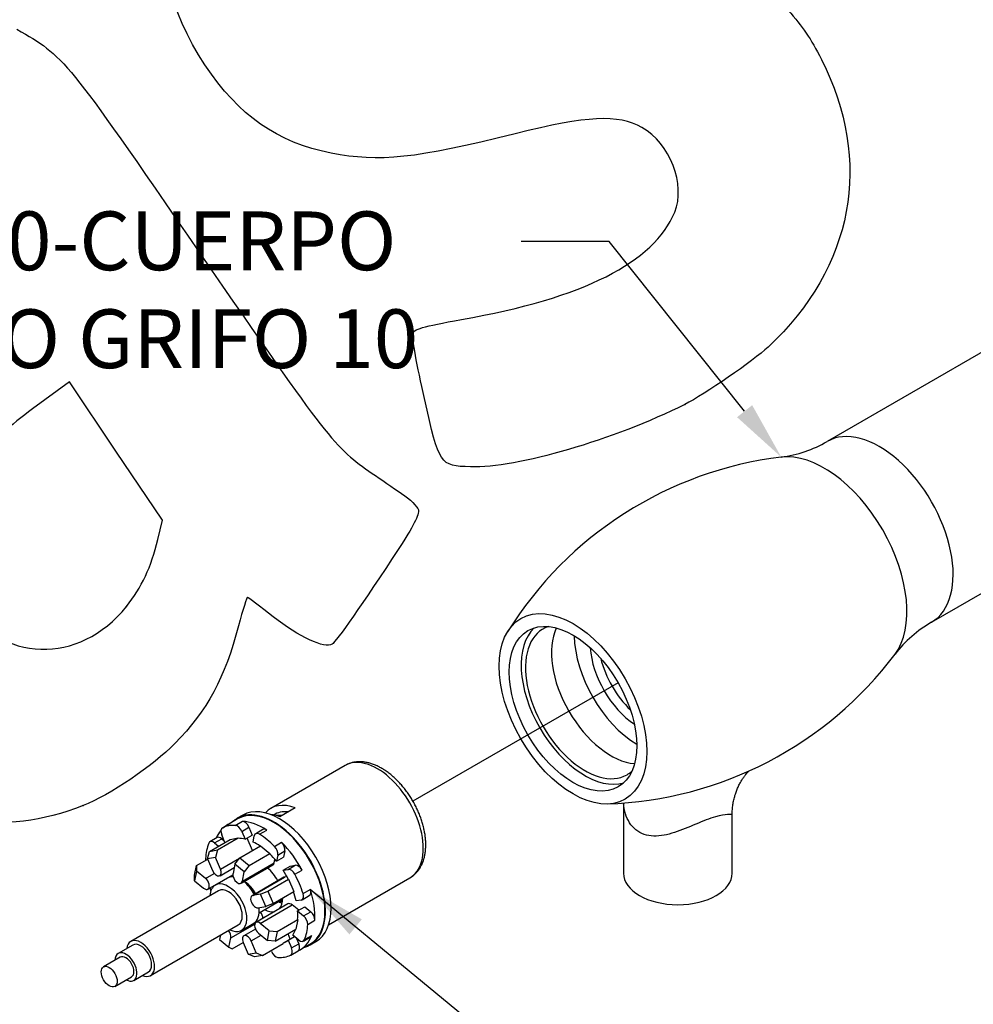
# Model space of a CAD drawing. Units: millimetres. Extents: x 0 to 291, y 0 to 204.
# Drawn here: x 220 to 261, y 116 to 157 of the extents above; entities that cross this region are included whole.
import ezdxf
from ezdxf import colors
from ezdxf.entities.mleader import LeaderData, LeaderLine
from ezdxf.lldxf.tags import DXFTag
from ezdxf.math import Vec2, Vec3

# ---------------------------------------------------------------- set-up
doc = ezdxf.new("R2010")
doc.units = ezdxf.units.MM
for name, color, linetype in [('__SGF-CAD_30-DIS', 7, 'Continuous'), ('DV6_Predeterminado', 7, 'Continuous'), ('GRIF-10_CUERPO_P', 7, 'Continuous'), ('Predeterminado', 7, 'Continuous')]:
    doc.layers.add(name, color=color, linetype=linetype)
tags = doc.linetypes.add('PHANTOM2', pattern=[31.75, 15.875, -3.175, 3.175, -3.175, 3.175, -3.175]).pattern_tags.tags
tags[14:15] = [DXFTag(74, 4), DXFTag(75, 0), DXFTag(340, '0'), DXFTag(46, 0.0), DXFTag(50, 0.0), DXFTag(44, 0.0), DXFTag(45, 0.0)]
tags[12:13] = [DXFTag(74, 4), DXFTag(75, 0), DXFTag(340, '0'), DXFTag(46, 0.0), DXFTag(50, 0.0), DXFTag(44, 0.0), DXFTag(45, 0.0)]
tags[10:11] = [DXFTag(74, 4), DXFTag(75, 0), DXFTag(340, '0'), DXFTag(46, 0.0), DXFTag(50, 0.0), DXFTag(44, 0.0), DXFTag(45, 0.0)]
tags[8:9] = [DXFTag(74, 4), DXFTag(75, 0), DXFTag(340, '0'), DXFTag(46, 0.0), DXFTag(50, 0.0), DXFTag(44, 0.0), DXFTag(45, 0.0)]
tags[6:7] = [DXFTag(74, 4), DXFTag(75, 0), DXFTag(340, '0'), DXFTag(46, 0.0), DXFTag(50, 0.0), DXFTag(44, 0.0), DXFTag(45, 0.0)]
tags[4:5] = [DXFTag(74, 4), DXFTag(75, 0), DXFTag(340, '0'), DXFTag(46, 0.0), DXFTag(50, 0.0), DXFTag(44, 0.0), DXFTag(45, 0.0)]

# ---------------------------------------------------------------- blocks, each defined once
blk = doc.blocks.new('SEANNOT_GROUP19')
at = {"layer": 'Predeterminado', "linetype": 'Continuous'}
blk.add_hatch(color=7, dxfattribs=at).paths.add_polyline_path([(234.735, 119.159), (232.541, 120.429), (234.205, 118.516)])
at = {"layer": 'Predeterminado', "color": 7, "linetype": 'Continuous'}
blk.add_line((246.876, 108.604), (250.626, 108.604), dxfattribs=at)
blk.add_lwpolyline([(246.876, 108.604), (232.541, 120.429)], dxfattribs=at)
blk = doc.blocks.new('SE6')
at = {"layer": '__SGF-CAD_30-DIS', "color": 7, "linetype": 'Continuous'}
for p, q in [((234.02, 125.704), (230.863, 123.882)), ((231.901, 123.908), (231.239, 123.526)), ((229.108, 123.23), (228.802, 123.053)), ((228.812, 123.058), (229.117, 123.234)), ((229.449, 123.432), (229.024, 123.187)), ((229.349, 123.153), (229.655, 123.33)), ((229.671, 123.595), (229.434, 123.458)), ((229.626, 122.901), (229.932, 123.078)), ((229.626, 122.901), (229.767, 122.571)), ((229.932, 123.078), (230.073, 122.747)), ((230.522, 122.98), (230.217, 122.804)), ((230.385, 122.78), (230.691, 122.957)), ((228.247, 122.052), (229.129, 122.562)), ((228.573, 122.635), (228.268, 122.459)), ((228.469, 122.411), (228.775, 122.588)), ((228.469, 122.411), (228.634, 122.276)), ((228.588, 122.113), (229.47, 122.622)), ((228.908, 122.434), (228.774, 122.75)), ((228.775, 122.588), (228.88, 122.502)), ((229.129, 122.562), (229.47, 122.622)), ((229.47, 122.622), (229.477, 122.607)), ((229.767, 122.571), (230.073, 122.747)), ((230.08, 122.085), (229.852, 122.62)), ((230.104, 122.449), (230.157, 122.71)), ((231.014, 122.265), (231.319, 122.442)), ((228.17, 121.737), (228.247, 122.052)), ((228.247, 122.052), (228.588, 122.113)), ((228.588, 122.113), (228.511, 121.797)), ((229.536, 121.771), (230.418, 122.281)), ((229.934, 121.445), (230.817, 121.954)), ((230.418, 122.281), (230.817, 121.954)), ((230.817, 121.954), (230.814, 121.942)), ((231.153, 121.894), (231.459, 122.07)), ((231.459, 122.07), (231.406, 121.809)), ((227.702, 121.447), (228.177, 121.721)), ((228.511, 121.797), (228.17, 121.737)), ((228.17, 121.737), (228.383, 121.236)), ((228.724, 121.297), (228.511, 121.797)), ((228.724, 121.297), (229.527, 121.76)), ((229.331, 121.502), (229.536, 121.771)), ((229.536, 121.771), (229.934, 121.445)), ((229.65, 120.78), (231.007, 121.564)), ((231.007, 121.564), (231.037, 121.708)), ((231.153, 121.894), (231.1, 121.633)), ((231.1, 121.633), (231.406, 121.809)), ((227.699, 121.213), (227.615, 120.801)), ((227.619, 121.035), (227.702, 121.447)), ((227.702, 121.447), (227.699, 121.213)), ((228.081, 120.9), (227.699, 121.213)), ((228.081, 120.9), (228.456, 121.116)), ((228.698, 121.017), (229.304, 121.367)), ((229.331, 121.502), (229.251, 121.107)), ((229.73, 121.175), (229.331, 121.502)), ((229.594, 120.694), (230.952, 121.478)), ((229.65, 120.78), (229.73, 121.175)), ((229.934, 121.445), (229.73, 121.175)), ((231.383, 121.246), (231.689, 121.423)), ((231.383, 121.246), (231.599, 121.285)), ((231.599, 121.285), (231.904, 121.461)), ((231.689, 121.423), (231.904, 121.461)), ((231.884, 121.076), (232.19, 121.252)), ((227.615, 120.801), (227.619, 121.035)), ((227.615, 120.801), (227.997, 120.488)), ((228.183, 120.444), (229.247, 121.058)), ((229.021, 120.913), (228.499, 120.611)), ((229.767, 120.747), (229.727, 120.77)), ((231.417, 120.947), (230.06, 120.164)), ((230.092, 120.175), (231.45, 120.959)), ((230.731, 120.356), (231.613, 120.866)), ((231.544, 120.976), (231.45, 120.959)), ((231.604, 120.864), (231.613, 120.866)), ((231.613, 120.866), (231.836, 120.343)), ((233.32, 118.926), (236.78, 120.924)), ((228.634, 120.377), (224.9, 118.222)), ((230.419, 120.233), (230.731, 120.356)), ((230.731, 120.356), (230.954, 119.834)), ((230.954, 119.834), (231.836, 120.343)), ((232.236, 120.252), (232.541, 120.429)), ((230.419, 120.233), (230.092, 120.175)), ((230.359, 119.433), (231.29, 119.971)), ((230.642, 119.711), (230.419, 120.233)), ((231.221, 119.931), (231.362, 119.931)), ((232.156, 119.979), (231.94, 119.941)), ((232.191, 119.991), (232.497, 120.168)), ((231.586, 119.815), (230.229, 119.031)), ((230.315, 119.653), (230.642, 119.711)), ((230.361, 119.498), (230.361, 119.661)), ((230.414, 118.987), (231.772, 119.771)), ((230.954, 119.834), (230.642, 119.711)), ((232.051, 119.543), (231.772, 119.771)), ((232.003, 119.515), (232.309, 119.692)), ((232.003, 119.515), (232.256, 119.309)), ((232.256, 119.309), (232.561, 119.485)), ((232.309, 119.692), (232.561, 119.485)), ((231.132, 118.636), (232.015, 119.146)), ((232.015, 119.146), (231.931, 118.734)), ((232.003, 119.155), (232.015, 119.146)), ((232.431, 118.943), (232.736, 119.12)), ((225.74, 116.767), (229.474, 118.922)), ((229.16, 118.368), (230.175, 118.954)), ((229.609, 118.689), (230.131, 118.99)), ((230.206, 118.742), (229.714, 118.458)), ((230.796, 118.674), (230.414, 118.987)), ((230.713, 118.262), (230.796, 118.674)), ((230.796, 118.674), (231.132, 118.636)), ((231.049, 118.224), (231.931, 118.734)), ((231.132, 118.636), (231.049, 118.224)), ((228.72, 118.487), (228.682, 118.3)), ((228.682, 118.3), (229.08, 117.973)), ((229.08, 117.973), (229.16, 118.368)), ((229.215, 117.9), (229.689, 118.173)), ((229.687, 118.178), (229.901, 117.678)), ((230.028, 118.239), (230.447, 118.48)), ((230.242, 117.738), (230.028, 118.239)), ((230.331, 118.575), (230.713, 118.262)), ((231.049, 118.224), (230.713, 118.262)), ((231.686, 118.32), (231.38, 118.143)), ((231.686, 118.32), (231.593, 118.538)), ((231.601, 118.27), (231.868, 118.425)), ((231.601, 118.27), (231.742, 117.94)), ((232.047, 118.278), (231.794, 118.485)), ((231.942, 118.365), (232.048, 118.116)), ((232.248, 118.231), (232.553, 118.408)), ((232.299, 118.294), (232.604, 118.47)), ((232.542, 118.075), (232.779, 118.212)), ((224.99, 118.066), (224.364, 117.704)), ((229.08, 117.973), (229.215, 117.9)), ((230.504, 117.619), (231.387, 118.128)), ((230.89, 117.789), (230.872, 117.831)), ((231.38, 118.143), (231.387, 118.128)), ((231.713, 117.637), (232.019, 117.813)), ((231.742, 117.94), (232.048, 118.116)), ((232.102, 117.856), (232.527, 118.101)), ((224.454, 117.548), (223.743, 117.138)), ((229.901, 117.678), (230.242, 117.738)), ((230.163, 117.558), (229.901, 117.678)), ((230.504, 117.619), (230.163, 117.558)), ((230.242, 117.738), (230.504, 117.619)), ((225.024, 116.561), (225.65, 116.923)), ((224.223, 116.306), (224.934, 116.717))]:
    blk.add_line(p, q, dxfattribs=at)
for centre, major_axis, start_param, end_param in [((235.4, 123.314), (1.38, -2.39), 0, 3.141593), ((231.225, 120.903), (-1.554, 2.692), 3.141593, 6.283185), ((232.243, 121.491), (1.38, -2.39), 2.532856, 3.329973), ((230.988, 120.766), (-1.554, 2.692), 3.002538, 6.283185), ((230.988, 120.766), (-1.539, 2.666), 3.141593, 6.283185), ((231.582, 121.109), (1.38, -2.39), -3.75033, -3.542112), ((232.243, 121.491), (1.23, -2.13), 2.73994, 3.170186), ((230.563, 120.521), (1.539, -2.666), 3.08295, 3.197183), ((229.264, 122.959), (0.156, -0.27), 3.08295, 3.141593), ((230.988, 120.766), (-1.554, 2.692), 0, 0.139055), ((230.563, 120.521), (-1.539, 2.666), 5.439144, 5.928451), ((229.747, 123.045), (-0.156, 0.27), 4.5057, 5.928451), ((231.994, 121.347), (1.223, -2.118), -3.529148, -3.380949), ((230.563, 120.521), (1.539, -2.666), 3.349279, 3.549521), ((228.958, 122.783), (0.156, -0.27), 3.08295, 4.5057), ((230.258, 120.345), (-1.539, 2.666), 5.928451, 6.224542), ((229.441, 122.869), (-0.156, 0.27), 4.5057, 5.928451), ((230.373, 122.533), (0.156, -0.27), 2.297552, 3.720302), ((230.258, 120.345), (-1.539, 2.666), 5.143053, 5.439144), ((230.678, 122.71), (0.156, -0.27), 2.297552, 3.141593), ((230.258, 120.345), (-1.539, 2.666), 0.430664, 0.726755), ((228.424, 122.188), (0.156, -0.27), 2.149506, 3.572257), ((228.729, 122.365), (0.156, -0.27), 2.149506, 3.141593), ((230.258, 120.345), (-1.239, 2.146), -0.501497, -0.323175), ((230.258, 120.345), (-1.239, 2.146), -0.870764, -0.697278), ((230.563, 120.521), (-1.539, 2.666), 4.653746, 5.143053), ((231.243, 122.247), (-0.156, 0.27), 3.720302, 5.143053), ((230.258, 120.345), (-1.239, 2.146), -1.286896, -1.108573), ((230.937, 122.071), (-0.156, 0.27), 3.720302, 5.143053), ((228.305, 121.605), (0.156, -0.27), 3.868348, 4.155533), ((230.808, 121.727), (-0.144, 0.249), 3.141593, 3.720302), ((228.554, 121.266), (-0.144, 0.249), 1.364108, 4.5057), ((229.45, 120.944), (-0.144, 0.249), 0.57871, 3.720302), ((230.563, 120.521), (-0.57, 0.987), 4.661489, 5.302279), ((230.258, 120.345), (1.239, -2.146), 1.480594, 1.658917), ((231.72, 121.002), (-0.156, 0.27), 4.653746, 6.076497), ((232.025, 121.178), (-0.156, 0.27), 4.653746, 6.076497), ((228.039, 120.694), (-0.144, 0.249), 2.149506, 5.291099), ((229.054, 119.65), (-0.555, 0.961), 2.429134, 6.283185), ((230.563, 120.521), (-1.239, 2.146), 1.100246, 1.106334), ((229.576, 119.951), (-0.555, 0.961), 5.909311, 6.283185), ((229.576, 119.951), (-0.555, 0.961), 4.660112, 5.320483), ((229.767, 120.061), (-0.42, 0.728), 4.643311, 5.497787), ((231.561, 120.698), (0.144, -0.249), 2.934904, 3.141593), ((230.258, 120.345), (1.539, -2.666), 1.216062, 1.512153), ((228.481, 120.428), (0.156, -0.27), 4.16373, 4.357655), ((229.054, 119.65), (-0.555, 0.961), 0, 0.712459), ((230.258, 120.345), (-1.539, 2.666), 1.216062, 1.24426), ((230.258, 120.345), (-1.239, 2.146), 1.100246, 1.106334), ((229.054, 119.65), (-0.42, 0.727), 3.141593, 6.283185), ((230.258, 120.345), (1.239, -2.146), 1.069299, 1.247622), ((232.341, 120.438), (-0.156, 0.27), 3.141593, 4.357655), ((230.563, 120.521), (1.539, -2.666), 0.726755, 1.216062), ((230.204, 119.914), (0.144, -0.249), 2.934904, 6.076497), ((231.157, 120.864), (0.57, -0.987), -0.742409, -0.548053), ((230.563, 120.521), (-0.57, 0.987), 3.312108, 3.946278), ((230.87, 120.698), (-0.42, 0.727), 3.141593, 3.355647), ((232.035, 120.262), (-0.156, 0.27), 2.934904, 4.357655), ((229.576, 119.951), (-0.555, 0.961), 3.141593, 4.098168), ((230.319, 119.315), (0.144, -0.249), 0.796763, 1.860048), ((230.563, 120.521), (-0.57, 0.987), 2.399184, 2.971077), ((231.73, 119.565), (0.144, -0.249), 2.149506, 3.141593), ((230.258, 120.345), (1.239, -2.146), 0.695196, 0.873518), ((232.516, 119.262), (-0.156, 0.27), 3.868348, 5.291099), ((230.373, 118.781), (0.144, -0.249), 2.149506, 5.291099), ((232.21, 119.085), (-0.156, 0.27), 3.868348, 5.291099), ((228.961, 118.531), (0.144, -0.249), 0.57871, 1.860048), ((230.258, 120.345), (1.239, -2.146), 0.283901, 0.449334), ((230.258, 120.345), (1.539, -2.666), 0.430664, 0.726755), ((225.32, 117.494), (-0.42, 0.727), 0, 0.666946), ((225.32, 117.494), (-0.42, 0.727), 2.474646, 6.283185), ((225.32, 117.494), (-0.33, 0.572), 3.141593, 6.283185), ((229.858, 118.209), (0.144, -0.249), 1.364108, 4.5057), ((230.258, 120.345), (-1.239, 2.146), 3.05139, 3.229713), ((230.563, 120.521), (-1.539, 2.666), 3.086002, 3.572257), ((232.092, 118.502), (-0.156, 0.27), 2.149506, 3.572257), ((232.397, 118.678), (-0.156, 0.27), 3.141593, 3.572257), ((224.694, 117.133), (-0.33, 0.572), 2.385136, 6.283185), ((231.074, 117.821), (0.156, -0.27), 4.5057, 5.928451), ((231.557, 117.907), (-0.156, 0.27), 3.08295, 4.5057), ((231.863, 118.083), (-0.156, 0.27), 3.141593, 4.5057), ((224.694, 117.133), (-0.33, 0.572), 0, 0.756456), ((224.694, 117.133), (-0.24, 0.416), 3.141593, 6.283185), ((230.258, 120.345), (1.539, -2.666), 5.928451, 6.224542)]:
    blk.add_ellipse(centre, major_axis=major_axis, ratio=0.57735, start_param=start_param, end_param=end_param, dxfattribs=at)
blk.add_ellipse((223.983, 116.722), major_axis=(-0.24, 0.416), ratio=0.57735, dxfattribs=at)
blk.add_open_spline([(236.777, 120.924), (236.802, 120.938), (236.86, 120.971), (236.954, 121.044), (237.051, 121.136), (237.14, 121.241), (237.218, 121.356), (237.286, 121.483), (237.343, 121.62), (237.39, 121.768), (237.424, 121.924), (237.447, 122.089), (237.458, 122.262), (237.457, 122.44), (237.444, 122.623), (237.419, 122.809), (237.383, 122.998), (237.336, 123.188), (237.278, 123.378), (237.21, 123.568), (237.132, 123.757), (237.045, 123.943), (236.949, 124.125), (236.844, 124.303), (236.732, 124.475), (236.613, 124.642), (236.486, 124.801), (236.354, 124.953), (236.217, 125.095), (236.074, 125.228), (235.927, 125.351), (235.777, 125.462), (235.624, 125.562), (235.468, 125.649), (235.311, 125.722), (235.153, 125.781), (234.995, 125.825), (234.839, 125.854), (234.687, 125.867), (234.538, 125.863), (234.396, 125.845), (234.26, 125.811), (234.134, 125.765), (234.065, 125.728), (234.028, 125.707)], degree=3, knots=[0, 0, 0, 0, 0.013197, 0.035389, 0.057599, 0.079962, 0.102597, 0.12559, 0.148987, 0.172787, 0.196944, 0.221382, 0.24601, 0.270746, 0.295519, 0.320275, 0.344992, 0.369661, 0.394281, 0.418856, 0.443395, 0.467906, 0.4924, 0.51689, 0.541386, 0.565896, 0.590433, 0.615008, 0.639634, 0.66432, 0.689075, 0.713904, 0.738806, 0.763771, 0.788769, 0.813736, 0.838591, 0.863234, 0.887558, 0.911475, 0.934939, 0.95796, 0.9806, 1, 1, 1, 1], dxfattribs=at)
at = {"layer": 'DV6_Predeterminado', "color": 7, "linetype": 'PHANTOM2'}
blk.add_line((245.644, 129.228), (236.911, 124.186), dxfattribs=at)
at = {"layer": 'GRIF-10_CUERPO_P', "color": 7, "linetype": 'Continuous'}
for p, q in [((266.213, 146.23), (254.547, 139.495)), ((258.987, 131.805), (270.653, 138.54)), ((245.871, 124.103), (245.871, 121.118)), ((250.503, 121.118), (250.503, 123.622))]:
    blk.add_line(p, q, dxfattribs=at)
for centre, radius, start, end in [((251.953, 143.924), 5.131, 277.1261, 300.3671), ((254.537, 122.929), 16.02, 96.9862, 148.071), ((261.543, 127.325), 5.157, 119.6974, 142.827), ((244.636, 140.078), 16.018, 271.9342, 323.0177)]:
    blk.add_arc(centre, radius, start, end, dxfattribs=at)
for centre, major_axis, start_param, end_param in [((256.767, 135.65), (2.22, -3.845), 0, 3.141628), ((254.411, 134.29), (2.495, -4.322), 0.242543, 2.899024), ((244.233, 128.413), (1.79, -3.101), 3.019085, 6.283185), ((244.233, 128.413), (1.92, -3.326), 3.274567, 6.150211), ((245.336, 129.05), (1.79, -3.101), 3.517175, 5.907603), ((246.49, 129.716), (1.92, -3.326), 3.945921, 5.478857), ((246.49, 129.716), (1.44, -2.494), 4.0019, 5.422878), ((246.829, 129.912), (1.44, -2.494), 4.256839, 5.167939), ((244.233, 128.413), (1.79, -3.101), 0, 0.122508), ((248.187, 121.118), (2.316, 0), 3.141593, 6.283185)]:
    blk.add_ellipse(centre, major_axis=major_axis, ratio=0.57735, start_param=start_param, end_param=end_param, dxfattribs=at)
for major_axis in [(2.22, -3.845), (1.92, -3.326)]:
    blk.add_ellipse((243.724, 128.119), major_axis=major_axis, ratio=0.57735, dxfattribs=at)
for points, knots in [([(250.503, 123.622), (250.502, 123.641), (250.5, 123.723), (250.511, 123.885), (250.537, 124.091), (250.578, 124.292), (250.632, 124.483), (250.696, 124.663), (250.768, 124.828), (250.845, 124.978), (250.924, 125.11), (251.002, 125.224), (251.076, 125.32), (251.144, 125.4), (251.186, 125.445), (251.206, 125.465), (251.207, 125.466)], [0, 0, 0, 0, 0.0043307, 0.0220101, 0.039572, 0.0569188, 0.0739708, 0.0906486, 0.1068616, 0.1225139, 0.137519, 0.1518193, 0.1654015, 0.1782996, 0.1905865, 0.1914045, 0.1914045, 0.1914045, 0.1914045]), ([(250.503, 123.622), (250.503, 123.621), (250.501, 123.621), (250.479, 123.622), (250.416, 123.629), (250.187, 123.615), (250.016, 123.591), (249.667, 123.488), (249.534, 123.443), (249.254, 123.335), (249.103, 123.273), (248.652, 123.083), (248.344, 122.951), (247.746, 122.757), (247.446, 122.693), (246.878, 122.708), (246.608, 122.796), (246.296, 123.051), (246.205, 123.155), (246.059, 123.388), (246.002, 123.515), (245.913, 123.796), (245.885, 123.949), (245.875, 124.103)], [0.4875505, 0.4875505, 0.4875505, 0.4875505, 0.5, 0.5, 0.5625, 0.5625, 0.625, 0.625, 0.65625, 0.65625, 0.6875, 0.6875, 0.75, 0.75, 0.8125, 0.8125, 0.875, 0.875, 0.90625, 0.90625, 0.9375, 0.9375, 0.9717367, 0.9717367, 0.9717367, 0.9717367])]:
    blk.add_open_spline(points, degree=3, knots=knots, dxfattribs=at)
blk = doc.blocks.new('SE332')
at = {"color": 7, "linetype": 'Continuous'}
blk.add_point((222.869, 123.997), dxfattribs=at)
blk = doc.blocks.new('SE331')
blk.add_blockref('SE332', (0, 0))
blk = doc.blocks.new('SE334')
at = {"color": 7, "linetype": 'Continuous'}
for p, q in [((222.287, 142.037), (220.715, 140.878)), ((224.267, 139.09), (222.287, 142.037)), ((226.247, 136.143), (224.267, 139.09)), ((226.051, 135.32), (226.247, 136.143))]:
    blk.add_line(p, q, dxfattribs=at)
blk = doc.blocks.new('SE333')
blk.add_blockref('SE334', (0, 0))
blk = doc.blocks.new('SE336')
at = {"color": 7, "linetype": 'Continuous'}
blk.add_point((224.72, 132.479), dxfattribs=at)
blk = doc.blocks.new('SE335')
blk.add_blockref('SE336', (0, 0))
blk = doc.blocks.new('SE338')
at = {"color": 7, "linetype": 'Continuous'}
blk.add_point((248.489, 141.075), dxfattribs=at)
blk = doc.blocks.new('SE337')
blk.add_blockref('SE338', (0, 0))

msp = doc.modelspace()

# ---------------------------------------------------------------- linework, layer by layer
at = {"color": 7, "linetype": 'Continuous'}
for points in [[(228.0571, 155.5211), (224.9764, 160.1266), (225.9185, 165.6957), (230.425, 169.5177)], [(252.8773, 157.8502), (253.507, 157.1474), (253.8439, 156.6502), (254.2982, 155.7535)], [(220.0554, 157.0416), (222.0896, 155.8736), (222.0687, 155.8992), (227.8408, 147.5124)], [(233.4284, 151.7661), (231.1432, 152.2138), (229.502, 153.3612), (228.0571, 155.5211)], [(254.2982, 155.7535), (256.5019, 151.4037), (255.6711, 146.924), (252.0282, 143.5133)], [(246.6609, 152.856), (245.6329, 153.4275), (244.3417, 153.3645), (241.2636, 152.5925)], [(241.2636, 152.5925), (237.0314, 151.5311), (235.4691, 151.3663), (233.4284, 151.7661)], [(248.0522, 149.2534), (248.5356, 150.4163), (247.8484, 152.1957), (246.6609, 152.856)], [(238.9839, 144.6847), (244.1816, 145.6051), (247.1593, 147.1053), (248.0522, 149.2534)], [(227.8408, 147.5124), (233.3243, 139.5449), (233.5673, 139.2344), (235.1811, 138.1336)], [(236.8872, 144.0685), (236.9255, 144.2753), (237.3101, 144.3883), (238.9839, 144.6847)], [(237.3974, 141.3238), (237.091, 142.6941), (236.8613, 143.9293), (236.8872, 144.0685)], [(252.0282, 143.5133), (251.4021, 142.927), (249.3144, 141.4888), (248.4893, 141.0752)], [(239.3575, 138.4155), (238.0542, 138.4561), (238.0311, 138.4905), (237.3974, 141.3238)], [(220.715, 140.8784), (219.8421, 140.2352), (218.8617, 139.4029), (218.5107, 139.0071)], [(248.4893, 141.0752), (245.4682, 139.5608), (241.3251, 138.3541), (239.3575, 138.4155)], [(235.1811, 138.1336), (235.5133, 137.907), (236.0746, 137.5237), (236.4285, 137.2817)], [(236.4285, 137.2817), (236.7823, 137.0398), (237.1059, 136.7253), (237.1476, 136.5828)], [(237.1476, 136.5828), (237.1958, 136.4179), (236.8937, 135.8228), (236.3161, 134.9451)], [(224.7196, 132.4787), (225.354, 133.2686), (225.7756, 134.1687), (226.0506, 135.3199)], [(236.3161, 134.9451), (234.7554, 132.573), (233.647, 130.9858), (233.4667, 130.8647)], [(229.8681, 132.8688), (229.8381, 132.8833), (229.667, 132.335), (229.4879, 131.6503)], [(230.9675, 132.0307), (230.3928, 132.4772), (229.8981, 132.8543), (229.8681, 132.8688)], [(217.622, 132.6974), (219.3946, 130.0591), (222.695, 129.9575), (224.7196, 132.4787)], [(233.4667, 130.8647), (233.1695, 130.665), (232.0574, 131.1839), (230.9675, 132.0307)], [(229.4879, 131.6503), (228.9106, 129.4437), (228.1514, 128.0392), (226.7819, 126.6443)], [(226.7819, 126.6443), (225.849, 125.6941), (223.9957, 124.4404), (222.8692, 123.9975)], [(222.8692, 123.9975), (219.4206, 122.6417), (216.2125, 123.2175), (213.4287, 125.6918)]]:
    msp.add_open_spline(points, degree=3, dxfattribs=at)

# ---------------------------------------------------------------- block references
for name in ['SE333', 'SE337', 'SE335', 'SE331']:
    msp.add_blockref(name, (0, 0))
at = {"layer": 'Predeterminado'}
for name in ['SE6', 'SEANNOT_GROUP19']:
    msp.add_blockref(name, (0, 0), dxfattribs=at)

# ---------------------------------------------------------------- leaders
at = {"layer": 'Predeterminado', "color": 7, "linetype": 'Continuous'}
ml = msp.add_multileader_mtext('Standard', dxfattribs=at)
ml.set_content('{\\pxsm0.9;\\fArial|b1||i0||c0|p34;\\W1.;    GRIF-10-CUERPO\\P   CUERPO GRIFO 10\\P}', color=256)
ml.set_leader_properties()
ml.build(insert=Vec2(0, 0))
ml.multileader.update_dxf_attribs({"dogleg_length": 3.75, "arrow_head_size": 2.5})
ctx = ml.context
ctx.base_point, ctx.char_height, ctx.arrow_head_size, ctx.landing_gap_size = Vec3(204.1028, 148.7631), 2.5, 2.5, 0.875
notes = []
notes.append((ctx, [(0, (1, 1, 0), (245.2678, 148.0131), (-1, 0), 3.75, [(0, [(252.5887, 138.8303)], 0, [])])]))
ctx.mtext.insert = Vec3(206.1028, 149.2844)
for ctx, leaders in notes:
    for number, flags, end, landing, length, lines in leaders:
        leader = LeaderData()
        leader.index, (leader.has_last_leader_line, leader.has_dogleg_vector, leader.attachment_direction) = number, flags
        leader.last_leader_point, leader.dogleg_vector, leader.dogleg_length = Vec3(end), Vec3(landing), length
        for number, points, colour, breaks in lines:
            line = LeaderLine()
            line.index, line.vertices, line.color, line.breaks = number, Vec3.list(points), colors.encode_raw_color(colour), breaks
            leader.lines.append(line)
        ctx.leaders.append(leader)

doc.saveas('drawing.dxf')
